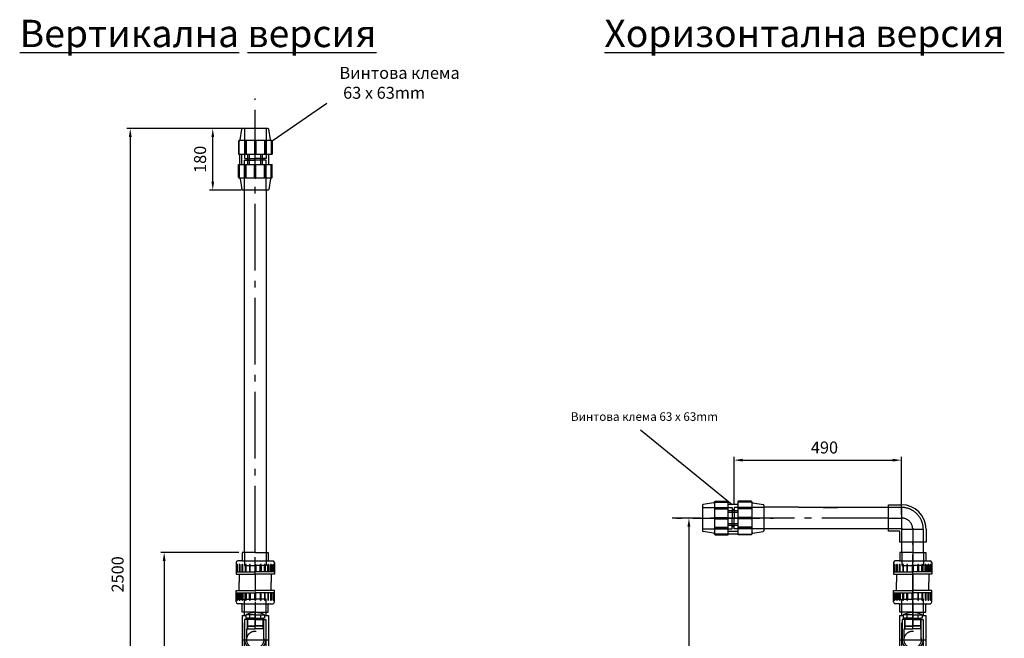
# Model space of a CAD drawing. Extents: x 12865 to 15965, y 6994 to 10724.
# Drawn here: x 12865 to 15745, y 8913 to 10724 of the extents above; entities that cross this region are included whole.
import ezdxf

# ---------------------------------------------------------------- set-up
doc = ezdxf.new("R2010")
doc.units = 0
doc.header["$LTSCALE"] = 20
for name, pattern in [('AM_DIN_G_W050', [13.75, 9.75, -1.5, 1, -1.5]), ('AM_ISO02W050', [7.5, 6, -1.5]), ('AM_ISO08W050X2', [9, 6, -0.75, 1.5, -0.75]), ('AUSGEZOGEN', [0])]:
    doc.linetypes.add(name, pattern=pattern)
doc.layers.get('0').update_dxf_attribs({"linetype": 'AUSGEZOGEN'})
doc.layers.get('DEFPOINTS').update_dxf_attribs({"color": 1, "linetype": 'AUSGEZOGEN'})
for name, color, linetype in [('AM_0', 7, 'CONTINUOUS'), ('AM_5', 3, 'CONTINUOUS'), ('AM_6', 2, 'CONTINUOUS'), ('AM_7', 4, 'AM_DIN_G_W050')]:
    doc.layers.add(name, color=color, linetype=linetype)
doc.styles.get("Standard").update_dxf_attribs({"font": 'ISOCP.SHX', "bigfont": 'bigfont.shx'})
doc.dimstyles.new('AM_ISO$0', dxfattribs={"dimtxt": 3.5, "dimasz": 2.5, "dimexe": 1, "dimexo": 1, "dimgap": 1.5, "dimtad": 1, "dimtxsty": 'STANDARD', "dimcen": 0, "dimclrd": 256, "dimclre": 256, "dimclrt": 2, "dimazin": 3, "dimtp": 0.1, "dimtm": 0.1, "dimtfac": 0.71, "dimtdec": 3, "dimtmove": 0, "dimatfit": 3})

# ---------------------------------------------------------------- blocks, each defined once
blk = doc.blocks.new('*D98')
at = {"layer": 'AM_5'}
for p, q in [((14824.6, 9265.3), (14812.1, 9265.3)), ((14822.1, 9240.3), (14822.1, 7930.3)), ((15584.1, 7905.3), (14812.1, 7905.3))]:
    blk.add_line(p, q, dxfattribs=at)
for points in [[(14817.9, 9240.3), (14826.3, 9240.3), (14822.1, 9265.3)], [(14817.9, 7930.3), (14826.3, 7930.3), (14822.1, 7905.3)]]:
    blk.add_solid(points, dxfattribs=at)
at = {"layer": 'DEFPOINTS', "color": 0}
for p in [(14834.6, 9265.3), (14822.1, 7905.3), (15594.1, 7905.3)]:
    blk.add_point(p, dxfattribs=at)
at = {"layer": 'AM_5', "color": 2, "insert": (14789.6, 8568.8), "char_height": 35, "attachment_point": 5, "rotation": 90}
blk.add_mtext('1360 ', dxfattribs=at)
blk = doc.blocks.new('*D99')
at = {"layer": 'AM_5'}
for p, q in [((14954.1, 9306.8), (14954.1, 9444.9)), ((14979.1, 9434.9), (15418.4, 9434.9)), ((15443.4, 9275.3), (15443.4, 9444.9))]:
    blk.add_line(p, q, dxfattribs=at)
for points in [[(14979.1, 9439.1), (14979.1, 9430.8), (14954.1, 9434.9)], [(15418.4, 9439.1), (15418.4, 9430.8), (15443.4, 9434.9)]]:
    blk.add_solid(points, dxfattribs=at)
at = {"layer": 'DEFPOINTS', "color": 0}
for p in [(15443.4, 9434.9), (14954.1, 9296.8), (15443.4, 9265.3)]:
    blk.add_point(p, dxfattribs=at)
at = {"layer": 'AM_5', "color": 2, "insert": (15218.6, 9467.4), "char_height": 35, "attachment_point": 5}
blk.add_mtext('490', dxfattribs=at)
blk = doc.blocks.new('A$C6DCB0A59')
for p, q in [((-7, 0), (-7, -141)), ((-7, 0), (4, 0)), ((31.5, 2.6), (4, 2.6)), ((4, 2.6), (4, -7.4)), ((15.5, -7.4), (15.5, 2.6)), ((31.5, 2.6), (59, 2.6)), ((47.5, -7.4), (47.5, 2.6)), ((59, 2.6), (59, -7.4)), ((59, 0), (70, 0)), ((70, 0), (70, -141)), ((7.5, -11.5), (0.5, -11.5)), ((0.5, -11.5), (0.5, -70.5)), ((4, -7.4), (7.5, -7.4)), ((31.5, -7.4), (7.5, -7.4)), ((7.5, -11.5), (7.5, -7.4)), ((31.5, -11.5), (7.5, -11.5)), ((31.5, -7.4), (55.5, -7.4)), ((31.5, -11.5), (55.5, -11.5)), ((59, -7.4), (55.5, -7.4)), ((55.5, -11.5), (55.5, -7.4)), ((55.5, -11.5), (62.5, -11.5)), ((62.5, -11.5), (62.5, -70.5)), ((-7, -141), (70, -141))]:
    blk.add_line(p, q)
for centre, radius, start, end in [((31.5, -57.4), 66, 65.384, 114.616), ((31.5, -70.5), 31, 180, 0)]:
    blk.add_arc(centre, radius, start, end)
at = {"layer": 'AM_0', "color": 1, "linetype": 'AM_ISO02W050'}
for p, q in [((0, -141), (0, 0)), ((63, -141), (63, 0)), ((7.5, -11.5), (7.5, -38.5)), ((9, -11.5), (9, -38.5)), ((54, -11.5), (54, -38.5)), ((55.5, -11.5), (55.5, -38.5)), ((6.5, -38.5), (31.5, -38.5)), ((6.5, -70.5), (6.5, -38.5)), ((7.5, -29.9), (31.5, -29.9)), ((7.5, -29.9), (9, -31.4)), ((9, -31.4), (31.5, -31.4)), ((55.5, -29.9), (31.5, -29.9)), ((54, -31.4), (31.5, -31.4)), ((56.5, -38.5), (31.5, -38.5)), ((55.5, -29.9), (54, -31.4)), ((56.5, -70.5), (56.5, -38.5))]:
    blk.add_line(p, q, dxfattribs=at)
at = {"layer": 'AM_0', "color": 1}
for p, q in [((9, -7.4), (9, -31.4)), ((54, -7.4), (54, -31.4))]:
    blk.add_line(p, q, dxfattribs=at)
at = {"layer": 'AM_0', "color": 1, "linetype": 'AM_ISO02W050'}
blk.add_circle((31.5, -70.5), 25, dxfattribs=at)
at = {"layer": 'AM_7'}
for p, q in [((31.5, -11.5), (31.5, 8.6)), ((31.5, -38.5), (31.5, -11.5)), ((-7, -70.5), (70, -70.5))]:
    blk.add_line(p, q, dxfattribs=at)
blk = doc.blocks.new('A$C69040565')
at = {"layer": 'AM_0'}
for p, q in [((-38, 39), (0, 39)), ((0, 39), (0, -38)), ((-109.5, -70.5), (-109.5, -32.5)), ((-102.5, -32.5), (-101.5, -32.5)), ((-39.5, -32.5), (-40.5, -32.5)), ((-32.5, -40.5), (-32.5, -70.5)), ((0, -38), (-30, -38)), ((-32.5, -70.5), (-109.5, -70.5)), ((-71, -70.5), (-102.5, -70.5))]:
    blk.add_line(p, q, dxfattribs=at)
at = {"layer": 'AM_0', "color": 1, "linetype": 'AM_ISO02W050'}
for p, q in [((-38, -31.5), (-38, 31.5)), ((0, 31.5), (-38, 31.5)), ((-102.5, -70.5), (-102.5, -32.5)), ((-102.5, -32.5), (-39.5, -32.5)), ((-102.5, -32.5), (-39.5, -32.5)), ((-39.5, -32.5), (-39.5, -70.5)), ((0, -31.5), (-38, -31.5))]:
    blk.add_line(p, q, dxfattribs=at)
at = {"layer": 'AM_0'}
for centre, radius in [((-38, -32.5), 71.5), ((-30, -40.5), 2.5)]:
    blk.add_arc(centre, radius, 90, 180, dxfattribs=at)
at = {"layer": 'AM_0', "color": 1, "linetype": 'AM_ISO02W050'}
for radius in [63.5, 2.54]:
    blk.add_arc((-38, -32.5), radius, 90, 180, dxfattribs=at)
at = {"layer": 'AM_7'}
for p, q in [((-41, 0), (0, 0)), ((-70.5, -70.5), (-70.5, -32.5))]:
    blk.add_line(p, q, dxfattribs=at)
blk.add_arc((-38, -32.5), 32.5, 90, 180, dxfattribs=at)
blk = doc.blocks.new('*D106')
at = {"layer": 'AM_5'}
for p, q in [((13543.8, 10405.3), (13178.2, 10405.3)), ((13188.2, 10380.3), (13188.2, 7930.3)), ((13661.3, 7905.3), (13178.2, 7905.3))]:
    blk.add_line(p, q, dxfattribs=at)
for points in [[(13184, 10380.3), (13192.3, 10380.3), (13188.2, 10405.3)], [(13184, 7930.3), (13192.3, 7930.3), (13188.2, 7905.3)]]:
    blk.add_solid(points, dxfattribs=at)
at = {"layer": 'DEFPOINTS', "color": 0}
for p in [(13553.8, 10405.3), (13188.2, 7905.3), (13671.3, 7905.3)]:
    blk.add_point(p, dxfattribs=at)
at = {"layer": 'AM_5', "color": 2, "insert": (13155.7, 9100.7), "char_height": 35, "attachment_point": 5, "rotation": 90}
blk.add_mtext('2500 ', dxfattribs=at)
blk = doc.blocks.new('*D114')
at = {"layer": 'AM_5'}
for p, q in [((13505.8, 9164.9), (13277.4, 9164.9)), ((13287.4, 9139.9), (13287.4, 7930.3)), ((13661.3, 7905.3), (13277.4, 7905.3))]:
    blk.add_line(p, q, dxfattribs=at)
for points in [[(13283.2, 9139.9), (13291.5, 9139.9), (13287.4, 9164.9)], [(13283.2, 7930.3), (13291.5, 7930.3), (13287.4, 7905.3)]]:
    blk.add_solid(points, dxfattribs=at)
at = {"layer": 'DEFPOINTS', "color": 0}
for p in [(13515.8, 9164.9), (13287.4, 7905.3), (13671.3, 7905.3)]:
    blk.add_point(p, dxfattribs=at)
at = {"layer": 'AM_5', "color": 2, "insert": (13254.9, 8535.1), "char_height": 35, "attachment_point": 5, "rotation": 90}
blk.add_mtext('1260', dxfattribs=at)
blk = doc.blocks.new('*D115')
at = {"layer": 'AM_5'}
for p, q in [((13512.3, 10405.4), (13419.5, 10405.4)), ((13429.5, 10250.3), (13429.5, 10380.4)), ((13512.3, 10225.3), (13419.5, 10225.3))]:
    blk.add_line(p, q, dxfattribs=at)
for points in [[(13425.4, 10380.4), (13433.7, 10380.4), (13429.5, 10405.4)], [(13425.4, 10250.3), (13433.7, 10250.3), (13429.5, 10225.3)]]:
    blk.add_solid(points, dxfattribs=at)
at = {"layer": 'DEFPOINTS', "color": 0}
for p in [(13429.5, 10405.4), (13522.3, 10405.4), (13522.3, 10225.3)]:
    blk.add_point(p, dxfattribs=at)
at = {"layer": 'AM_5', "color": 2, "insert": (13397, 10315.3), "char_height": 35, "attachment_point": 5, "rotation": 90}
blk.add_mtext('180', dxfattribs=at)

msp = doc.modelspace()

# ---------------------------------------------------------------- linework, layer by layer
at = {"color": 1}
for p, q in [((13763.4, 10478.9), (13603.3, 10368.3)), ((14680.7, 9523.2), (14949.1, 9305))]:
    msp.add_line(p, q, dxfattribs=at)
for p, q in [((13509.3, 10372.4), (13514.5, 10403.3)), ((13590.7, 10405.3), (13516.9, 10405.4)), ((13598.4, 10372.4), (13593.2, 10403.2)), ((13506.4, 10370.3), (13504.4, 10368.3)), ((13504.4, 10368.3), (13504.4, 10330.3)), ((13506.8, 10370.3), (13506.4, 10370.3)), ((13601.3, 10370.3), (13506.8, 10370.3)), ((13506.8, 10330.3), (13506.8, 10370.3)), ((13523.5, 10368.3), (13527, 10368.3)), ((13551.8, 10370.3), (13551.8, 10330.3)), ((13551.8, 10368.3), (13555.9, 10368.3)), ((13553.9, 10370.3), (13555.9, 10370.3)), ((13555.9, 10370.3), (13555.9, 10330.3)), ((13580.5, 10368.3), (13584, 10368.3)), ((13600.8, 10370.3), (13600.8, 10330.3)), ((13600.9, 10370.3), (13601.3, 10370.3)), ((13603.3, 10368.3), (13601.3, 10370.3)), ((13603.3, 10368.3), (13603.3, 10330.3)), ((13504.4, 10330.3), (13603.3, 10330.3)), ((13504.4, 10300.3), (13603.3, 10300.3)), ((13504.4, 10262.3), (13504.4, 10300.3)), ((13506.8, 10300.3), (13506.8, 10260.3)), ((13551.8, 10260.3), (13551.8, 10300.3)), ((13555.9, 10260.3), (13555.9, 10300.3)), ((13600.8, 10260.3), (13600.8, 10300.3)), ((13603.3, 10262.3), (13603.3, 10300.3)), ((13506.4, 10260.3), (13504.4, 10262.3)), ((13506.8, 10260.3), (13506.4, 10260.3)), ((13601.3, 10260.3), (13506.8, 10260.3)), ((13509.3, 10258.2), (13514.5, 10227.4)), ((13523.5, 10262.3), (13527, 10262.3)), ((13551.8, 10262.3), (13555.9, 10262.3)), ((13553.9, 10260.3), (13555.9, 10260.3)), ((13580.5, 10262.3), (13584, 10262.3)), ((13598.4, 10258.2), (13593.2, 10227.4)), ((13600.9, 10260.3), (13601.3, 10260.3)), ((13603.3, 10262.3), (13601.3, 10260.3)), ((13590.7, 10225.3), (13516.9, 10225.3)), ((13522.3, 9164.4), (13522.3, 10224.3)), ((13585.3, 10225.3), (13585.3, 9164.4)), ((13585.3, 10051.8), (13585.3, 9520.8)), ((14861.6, 9302.2), (14861.6, 9228.5)), ((14894.5, 9309.9), (14863.7, 9304.7)), ((14898.6, 9314.8), (14896.6, 9312.8)), ((14896.6, 9312.8), (14896.6, 9218.3)), ((14896.6, 9312.4), (14896.6, 9312.8)), ((14896.6, 9312.3), (14936.6, 9312.3)), ((14898.6, 9314.8), (14936.6, 9314.8)), ((14936.6, 9215.9), (14936.6, 9314.8)), ((14966.6, 9215.9), (14966.6, 9314.8)), ((15004.6, 9314.8), (14966.6, 9314.8)), ((15006.6, 9312.3), (14966.6, 9312.3)), ((15004.6, 9314.8), (15006.6, 9312.8)), ((15006.6, 9312.8), (15006.6, 9218.3)), ((15006.6, 9312.4), (15006.6, 9312.8)), ((15008.7, 9309.9), (15039.5, 9304.7)), ((15041.6, 9302.2), (15041.6, 9228.5)), ((14898.6, 9292.1), (14898.6, 9295.6)), ((15004.6, 9292.1), (15004.6, 9295.6)), ((15142.6, 9296.9), (15042.6, 9296.9)), ((15142.6, 9296.9), (15406.1, 9296.9)), ((15215.1, 9296.8), (15221.1, 9296.8)), ((15221.1, 9296.8), (15251.1, 9296.8)), ((15251.1, 9296.8), (15257.1, 9296.8)), ((14896.6, 9265.4), (14896.6, 9267.4)), ((14896.6, 9267.4), (14936.6, 9267.4)), ((14896.6, 9263.3), (14936.6, 9263.3)), ((14898.6, 9263.3), (14898.6, 9267.4)), ((15006.6, 9267.4), (14966.6, 9267.4)), ((15006.6, 9263.3), (14966.6, 9263.3)), ((15004.6, 9263.3), (15004.6, 9267.4)), ((15006.6, 9265.4), (15006.6, 9267.4)), ((14894.5, 9220.8), (14863.6, 9226)), ((14896.6, 9218.3), (14896.6, 9217.9)), ((14936.6, 9218.3), (14896.6, 9218.3)), ((14896.6, 9217.9), (14898.6, 9215.9)), ((14898.6, 9235), (14898.6, 9238.5)), ((14898.6, 9215.9), (14936.6, 9215.9)), ((14966.6, 9218.3), (15006.6, 9218.3)), ((15004.6, 9215.9), (14966.6, 9215.9)), ((15004.6, 9235), (15004.6, 9238.5)), ((15006.6, 9217.9), (15004.6, 9215.9)), ((15006.6, 9218.3), (15006.6, 9217.9)), ((15008.7, 9220.8), (15039.6, 9226)), ((15406.1, 9233.9), (15042.6, 9233.9)), ((15445.1, 9164.9), (15445.1, 9194.9)), ((15508.1, 9164.9), (15508.1, 9194.9)), ((13522.3, 8980), (13522.3, 8989.9)), ((13522.3, 8980), (13522.3, 8989.8)), ((13585.3, 8980), (13585.3, 8989.9)), ((13585.3, 8980), (13585.3, 8989.8)), ((15445.1, 8980), (15445.1, 8989.9)), ((15445.1, 8980), (15445.1, 8989.8)), ((15508.1, 8980), (15508.1, 8989.9)), ((15508.1, 8980), (15508.1, 8989.8))]:
    msp.add_line(p, q)
for centre, start, end in [((13516.9, 10402.9), 89.9693, 170.3935), ((13590.7, 10402.8), 9.6065, 89.9693), ((13506.8, 10372.8), 270, 350.3935), ((13600.9, 10372.8), 189.6065, 270), ((13506.8, 10257.8), 9.6065, 90), ((13600.9, 10257.8), 90, 170.3935), ((13516.9, 10227.8), 189.6065, 270.0307), ((13590.7, 10227.8), 270.0307, 350.3935), ((14864.1, 9302.2), 99.6065, 179.9693), ((14894.1, 9312.4), 279.6065, 0), ((15009.1, 9312.4), 180, 260.3935), ((15039.1, 9302.2), 0.0307, 80.3935), ((14864.1, 9228.5), 179.9693, 260.3935), ((14894.1, 9218.3), 0, 80.3935), ((15009.1, 9218.3), 99.6065, 180), ((15039.1, 9228.5), 279.6065, 0.0307)]:
    msp.add_arc(centre, 2.5, start, end)
at = {"layer": 'AM_0', "color": 1, "linetype": 'AM_ISO02W050'}
for p, q in [((13522.3, 10405.4), (13522.3, 10317.8)), ((13585.3, 10405.3), (13585.3, 10317.8)), ((13522.3, 10317.8), (13553.8, 10317.8)), ((13522.3, 10225.3), (13522.3, 10312.8)), ((13522.3, 10312.8), (13553.8, 10312.8)), ((13528.8, 10317.8), (13528.8, 10312.8)), ((13585.3, 10317.8), (13553.8, 10317.8)), ((13585.3, 10312.8), (13553.8, 10312.8)), ((13578.8, 10317.8), (13578.8, 10312.8)), ((13585.3, 10225.3), (13585.3, 10312.8)), ((14861.6, 9296.8), (14949.1, 9296.8)), ((14949.1, 9296.8), (14949.1, 9265.3)), ((14949.1, 9290.3), (14954.1, 9290.3)), ((15041.6, 9296.8), (14954.1, 9296.8)), ((14954.1, 9296.8), (14954.1, 9265.3)), ((14949.1, 9233.8), (14949.1, 9265.3)), ((14954.1, 9233.8), (14954.1, 9265.3)), ((14861.6, 9233.8), (14949.1, 9233.8)), ((14949.1, 9240.3), (14954.1, 9240.3)), ((15041.6, 9233.8), (14954.1, 9233.8)), ((13522.3, 9164.9), (13522.3, 9126.9)), ((13585.3, 9164.9), (13585.3, 9126.9)), ((15445.1, 9164.9), (15445.1, 9126.9)), ((15508.1, 9164.9), (15508.1, 9126.9)), ((13522.3, 9126.9), (13553.8, 9126.9)), ((13522.3, 9126.9), (13553.8, 9126.9)), ((13585.3, 9126.9), (13553.8, 9126.9)), ((13585.3, 9126.9), (13553.8, 9126.9)), ((15445.1, 9126.9), (15476.6, 9126.9)), ((15445.1, 9126.9), (15476.6, 9126.9)), ((15508.1, 9126.9), (15476.6, 9126.9)), ((15508.1, 9126.9), (15476.6, 9126.9)), ((13522.3, 8989.9), (13522.3, 9027.9)), ((13522.3, 9027.9), (13553.8, 9027.9)), ((13585.3, 9027.9), (13553.8, 9027.9)), ((13585.3, 8989.9), (13585.3, 9027.9)), ((15445.1, 8989.9), (15445.1, 9027.9)), ((15445.1, 9027.9), (15476.6, 9027.9)), ((15508.1, 9027.9), (15476.6, 9027.9)), ((15508.1, 8989.9), (15508.1, 9027.9))]:
    msp.add_line(p, q, dxfattribs=at)
at = {"layer": 'AM_0'}
for p, q in [((13523.5, 10370.3), (13523.5, 10330.3)), ((13527, 10370.3), (13527, 10330.3)), ((13580.5, 10370.3), (13580.5, 10330.3)), ((13584, 10370.3), (13584, 10330.3)), ((13507.3, 10330.3), (13507.3, 10300.3)), ((13514.3, 10300.3), (13514.3, 10330.3)), ((13532.3, 10300.3), (13532.3, 10330.3)), ((13537.3, 10300.3), (13537.3, 10330.3)), ((13553.8, 10330.3), (13556.3, 10330.3)), ((13570.3, 10300.3), (13570.3, 10330.3)), ((13575.3, 10300.3), (13575.3, 10330.3)), ((13593.3, 10300.3), (13593.3, 10330.3)), ((13523.5, 10260.3), (13523.5, 10300.3)), ((13527, 10260.3), (13527, 10300.3)), ((13553.8, 10300.3), (13556.3, 10300.3)), ((13580.5, 10260.3), (13580.5, 10300.3)), ((13584, 10260.3), (13584, 10300.3)), ((14966.6, 9304.8), (14936.6, 9304.8)), ((14896.6, 9295.6), (14936.6, 9295.6)), ((14896.6, 9292.1), (14936.6, 9292.1)), ((14966.6, 9286.8), (14936.6, 9286.8)), ((14966.6, 9281.8), (14936.6, 9281.8)), ((15006.6, 9295.6), (14966.6, 9295.6)), ((15006.6, 9292.1), (14966.6, 9292.1)), ((14936.6, 9265.3), (14936.6, 9267.8)), ((14966.6, 9248.8), (14936.6, 9248.8)), ((14966.6, 9265.3), (14966.6, 9267.8)), ((14896.6, 9238.5), (14936.6, 9238.5)), ((14896.6, 9235), (14936.6, 9235)), ((14966.6, 9243.8), (14936.6, 9243.8)), ((14966.6, 9225.8), (14936.6, 9225.8)), ((14936.6, 9218.8), (14966.6, 9218.8)), ((15006.6, 9238.5), (14966.6, 9238.5)), ((15006.6, 9235), (14966.6, 9235)), ((13553.8, 9164.9), (13515.8, 9164.9)), ((13515.8, 9164.9), (13515.8, 9141.1)), ((13553.8, 9164.9), (13522.3, 9164.9)), ((13553.8, 9164.9), (13591.8, 9164.9)), ((13553.8, 9164.9), (13585.3, 9164.9)), ((13591.8, 9164.9), (13591.8, 9141.1)), ((15476.6, 9164.9), (15438.6, 9164.9)), ((15438.6, 9164.9), (15438.6, 9141.1)), ((15476.6, 9164.9), (15445.1, 9164.9)), ((15476.6, 9164.9), (15514.6, 9164.9)), ((15476.6, 9164.9), (15508.1, 9164.9)), ((15514.6, 9164.9), (15514.6, 9141.1)), ((13497.8, 9134.9), (13497.8, 9100.9)), ((13514.6, 9139.9), (13502.8, 9139.9)), ((13514.6, 9139.9), (13604.8, 9139.9)), ((13609.8, 9134.9), (13609.8, 9100.9)), ((15420.6, 9134.9), (15420.6, 9100.9)), ((15437.3, 9139.9), (15425.6, 9139.9)), ((15437.3, 9139.9), (15527.6, 9139.9)), ((15532.6, 9134.9), (15532.6, 9100.9)), ((13497.8, 9107.9), (13553.8, 9107.9)), ((13497.8, 9100.9), (13553.8, 9100.9)), ((13499.1, 9107.9), (13500.3, 9107.9)), ((13499.8, 9128.6), (13499.8, 9107.9)), ((13502.3, 9107.9), (13502.3, 9128.6)), ((13506.7, 9128.6), (13506.7, 9107.9)), ((13506.8, 9100.9), (13506.8, 9077.4)), ((13509.2, 9107.9), (13509.2, 9128.6)), ((13514.7, 9128.6), (13514.7, 9107.9)), ((13517.2, 9107.9), (13517.2, 9128.6)), ((13524.6, 9128.6), (13524.6, 9107.9)), ((13527.1, 9107.9), (13527.1, 9128.6)), ((13536.6, 9128.6), (13536.6, 9107.9)), ((13539.1, 9107.9), (13539.1, 9128.6)), ((13552.6, 9128.6), (13552.6, 9107.9)), ((13609.8, 9107.9), (13553.8, 9107.9)), ((13609.8, 9100.9), (13553.8, 9100.9)), ((13555.1, 9128.6), (13555.1, 9107.9)), ((13568.5, 9107.9), (13568.5, 9128.6)), ((13571, 9128.6), (13571, 9107.9)), ((13580.5, 9107.9), (13580.5, 9128.6)), ((13583, 9128.6), (13583, 9107.9)), ((13590.4, 9107.9), (13590.4, 9128.6)), ((13592.9, 9128.6), (13592.9, 9107.9)), ((13598.4, 9107.9), (13598.4, 9128.6)), ((13600.8, 9100.9), (13600.8, 9077.4)), ((13600.9, 9128.6), (13600.9, 9107.9)), ((13605.3, 9107.9), (13605.3, 9128.6)), ((13608.6, 9107.9), (13607.3, 9107.9)), ((13607.8, 9128.6), (13607.8, 9107.9)), ((15420.6, 9107.9), (15476.6, 9107.9)), ((15420.6, 9100.9), (15476.6, 9100.9)), ((15421.8, 9107.9), (15423.1, 9107.9)), ((15422.6, 9128.6), (15422.6, 9107.9)), ((15425.1, 9107.9), (15425.1, 9128.6)), ((15429.5, 9128.6), (15429.5, 9107.9)), ((15429.6, 9100.9), (15429.6, 9077.4)), ((15432, 9107.9), (15432, 9128.6)), ((15437.5, 9128.6), (15437.5, 9107.9)), ((15440, 9107.9), (15440, 9128.6)), ((15447.4, 9128.6), (15447.4, 9107.9)), ((15449.9, 9107.9), (15449.9, 9128.6)), ((15459.4, 9128.6), (15459.4, 9107.9)), ((15461.9, 9107.9), (15461.9, 9128.6)), ((15475.4, 9128.6), (15475.4, 9107.9)), ((15532.6, 9107.9), (15476.6, 9107.9)), ((15532.6, 9100.9), (15476.6, 9100.9)), ((15477.8, 9128.6), (15477.8, 9107.9)), ((15491.3, 9107.9), (15491.3, 9128.6)), ((15493.8, 9128.6), (15493.8, 9107.9)), ((15503.3, 9107.9), (15503.3, 9128.6)), ((15505.8, 9128.6), (15505.8, 9107.9)), ((15513.2, 9107.9), (15513.2, 9128.6)), ((15515.7, 9128.6), (15515.7, 9107.9)), ((15521.2, 9107.9), (15521.2, 9128.6)), ((15523.6, 9100.9), (15523.6, 9077.4)), ((15523.7, 9128.6), (15523.7, 9107.9)), ((15528.1, 9107.9), (15528.1, 9128.6)), ((15531.3, 9107.9), (15530.1, 9107.9)), ((15530.6, 9128.6), (15530.6, 9107.9)), ((13506.8, 9053.9), (13506.8, 9077.4)), ((13600.8, 9053.9), (13600.8, 9077.4)), ((15429.6, 9053.9), (15429.6, 9077.4)), ((15523.6, 9053.9), (15523.6, 9077.4)), ((13497.8, 9019.9), (13497.8, 9053.9)), ((13497.8, 9053.9), (13553.8, 9053.9)), ((13497.8, 9046.9), (13553.8, 9046.9)), ((13499.1, 9046.9), (13500.3, 9046.9)), ((13499.8, 9026.1), (13499.8, 9046.9)), ((13502.3, 9046.9), (13502.3, 9026.1)), ((13506.7, 9026.1), (13506.7, 9046.9)), ((13509.2, 9046.9), (13509.2, 9026.1)), ((13514.7, 9026.1), (13514.7, 9046.9)), ((13517.2, 9046.9), (13517.2, 9026.1)), ((13524.6, 9026.1), (13524.6, 9046.9)), ((13527.1, 9046.9), (13527.1, 9026.1)), ((13536.6, 9026.1), (13536.6, 9046.9)), ((13539.1, 9046.9), (13539.1, 9026.1)), ((13552.6, 9026.1), (13552.6, 9046.9)), ((13609.8, 9053.9), (13553.8, 9053.9)), ((13609.8, 9046.9), (13553.8, 9046.9)), ((13555.1, 9026.1), (13555.1, 9046.9)), ((13568.5, 9046.9), (13568.5, 9026.1)), ((13571, 9026.1), (13571, 9046.9)), ((13580.5, 9046.9), (13580.5, 9026.1)), ((13583, 9026.1), (13583, 9046.9)), ((13590.4, 9046.9), (13590.4, 9026.1)), ((13592.9, 9026.1), (13592.9, 9046.9)), ((13598.4, 9046.9), (13598.4, 9026.1)), ((13600.9, 9026.1), (13600.9, 9046.9)), ((13605.3, 9046.9), (13605.3, 9026.1)), ((13608.6, 9046.9), (13607.3, 9046.9)), ((13607.8, 9026.1), (13607.8, 9046.9)), ((13609.8, 9019.9), (13609.8, 9053.9)), ((15420.6, 9019.9), (15420.6, 9053.9)), ((15420.6, 9053.9), (15476.6, 9053.9)), ((15420.6, 9046.9), (15476.6, 9046.9)), ((15421.8, 9046.9), (15423.1, 9046.9)), ((15422.6, 9026.1), (15422.6, 9046.9)), ((15425.1, 9046.9), (15425.1, 9026.1)), ((15429.5, 9026.1), (15429.5, 9046.9)), ((15432, 9046.9), (15432, 9026.1)), ((15437.5, 9026.1), (15437.5, 9046.9)), ((15440, 9046.9), (15440, 9026.1)), ((15447.4, 9026.1), (15447.4, 9046.9)), ((15449.9, 9046.9), (15449.9, 9026.1)), ((15459.4, 9026.1), (15459.4, 9046.9)), ((15461.9, 9046.9), (15461.9, 9026.1)), ((15475.4, 9026.1), (15475.4, 9046.9)), ((15532.6, 9053.9), (15476.6, 9053.9)), ((15532.6, 9046.9), (15476.6, 9046.9)), ((15477.8, 9026.1), (15477.8, 9046.9)), ((15491.3, 9046.9), (15491.3, 9026.1)), ((15493.8, 9026.1), (15493.8, 9046.9)), ((15503.3, 9046.9), (15503.3, 9026.1)), ((15505.8, 9026.1), (15505.8, 9046.9)), ((15513.2, 9046.9), (15513.2, 9026.1)), ((15515.7, 9026.1), (15515.7, 9046.9)), ((15521.2, 9046.9), (15521.2, 9026.1)), ((15523.7, 9026.1), (15523.7, 9046.9)), ((15528.1, 9046.9), (15528.1, 9026.1)), ((15531.3, 9046.9), (15530.1, 9046.9)), ((15530.6, 9026.1), (15530.6, 9046.9)), ((15532.6, 9019.9), (15532.6, 9053.9)), ((13514.6, 9014.9), (13502.8, 9014.9)), ((13514.6, 9014.9), (13604.8, 9014.9)), ((13515.8, 8989.9), (13515.8, 9013.6)), ((13591.8, 8989.9), (13591.8, 9013.6)), ((15437.3, 9014.9), (15425.6, 9014.9)), ((15437.3, 9014.9), (15527.6, 9014.9)), ((15438.6, 8989.9), (15438.6, 9013.6)), ((15514.6, 8989.9), (15514.6, 9013.6)), ((13553.8, 8989.9), (13515.8, 8989.9)), ((13553.8, 8989.9), (13522.3, 8989.9)), ((13553.8, 8989.9), (13591.8, 8989.9)), ((13553.8, 8989.9), (13585.3, 8989.9)), ((15476.6, 8989.9), (15438.6, 8989.9)), ((15476.6, 8989.9), (15445.1, 8989.9)), ((15476.6, 8989.9), (15514.6, 8989.9)), ((15476.6, 8989.9), (15508.1, 8989.9))]:
    msp.add_line(p, q, dxfattribs=at)
for centre, radius, start, end in [((13502.8, 9134.9), 5, 90, 180), ((13501.1, 9128.6), 1.25, 90, 180), ((13501.1, 9128.6), 1.25, 0, 90), ((13508, 9128.6), 1.25, 90, 180), ((13508, 9128.6), 1.25, 0, 90), ((13514.6, 9141.1), 1.25, 270, 0), ((13516, 9128.6), 1.25, 90, 180), ((13516, 9128.6), 1.25, 0, 90), ((13525.9, 9128.6), 1.25, 90, 180), ((13525.9, 9128.6), 1.25, 0, 90), ((13537.9, 9128.6), 1.25, 90, 180), ((13537.9, 9128.6), 1.25, 0, 90), ((13553.8, 9128.6), 1.25, 90, 180), ((13553.8, 9128.6), 1.25, 0, 90), ((13569.8, 9128.6), 1.25, 90, 180), ((13569.8, 9128.6), 1.25, 0, 90), ((13581.8, 9128.6), 1.25, 90, 180), ((13581.8, 9128.6), 1.25, 0, 90), ((13591.7, 9128.6), 1.25, 90, 180), ((13591.7, 9128.6), 1.25, 0, 90), ((13593.1, 9141.1), 1.25, 180, 270), ((13599.7, 9128.6), 1.25, 90, 180), ((13599.7, 9128.6), 1.25, 0, 90), ((13604.8, 9134.9), 5, 0, 90), ((13606.6, 9128.6), 1.25, 90, 180), ((13606.6, 9128.6), 1.25, 0, 90), ((15425.6, 9134.9), 5, 90, 180), ((15423.8, 9128.6), 1.25, 90, 180), ((15423.8, 9128.6), 1.25, 0, 90), ((15430.7, 9128.6), 1.25, 90, 180), ((15430.7, 9128.6), 1.25, 0, 90), ((15437.3, 9141.1), 1.25, 270, 0), ((15438.7, 9128.6), 1.25, 90, 180), ((15438.7, 9128.6), 1.25, 0, 90), ((15448.6, 9128.6), 1.25, 90, 180), ((15448.6, 9128.6), 1.25, 0, 90), ((15460.6, 9128.6), 1.25, 90, 180), ((15460.6, 9128.6), 1.25, 0, 90), ((15476.6, 9128.6), 1.25, 90, 180), ((15476.6, 9128.6), 1.25, 0, 90), ((15492.6, 9128.6), 1.25, 90, 180), ((15492.6, 9128.6), 1.25, 0, 90), ((15504.6, 9128.6), 1.25, 90, 180), ((15504.6, 9128.6), 1.25, 0, 90), ((15514.5, 9128.6), 1.25, 90, 180), ((15514.5, 9128.6), 1.25, 0, 90), ((15515.8, 9141.1), 1.25, 180, 270), ((15522.5, 9128.6), 1.25, 90, 180), ((15522.5, 9128.6), 1.25, 0, 90), ((15527.6, 9134.9), 5, 0, 90), ((15529.3, 9128.6), 1.25, 90, 180), ((15529.3, 9128.6), 1.25, 0, 90), ((13502.8, 9019.9), 5, 180, 270), ((13501.1, 9026.1), 1.25, 180, 270), ((13501.1, 9026.1), 1.25, 270, 0), ((13508, 9026.1), 1.25, 180, 270), ((13508, 9026.1), 1.25, 270, 0), ((13514.6, 9013.6), 1.25, 0, 90), ((13516, 9026.1), 1.25, 180, 270), ((13516, 9026.1), 1.25, 270, 0), ((13525.9, 9026.1), 1.25, 180, 270), ((13525.9, 9026.1), 1.25, 270, 0), ((13537.9, 9026.1), 1.25, 180, 270), ((13537.9, 9026.1), 1.25, 270, 0), ((13553.8, 9026.1), 1.25, 180, 270), ((13553.8, 9026.1), 1.25, 270, 0), ((13569.8, 9026.1), 1.25, 180, 270), ((13569.8, 9026.1), 1.25, 270, 0), ((13581.8, 9026.1), 1.25, 180, 270), ((13581.8, 9026.1), 1.25, 270, 0), ((13591.7, 9026.1), 1.25, 180, 270), ((13591.7, 9026.1), 1.25, 270, 0), ((13593.1, 9013.6), 1.25, 90, 180), ((13599.7, 9026.1), 1.25, 180, 270), ((13599.7, 9026.1), 1.25, 270, 0), ((13604.8, 9019.9), 5, 270, 0), ((13606.6, 9026.1), 1.25, 180, 270), ((13606.6, 9026.1), 1.25, 270, 0), ((15425.6, 9019.9), 5, 180, 270), ((15423.8, 9026.1), 1.25, 180, 270), ((15423.8, 9026.1), 1.25, 270, 0), ((15430.7, 9026.1), 1.25, 180, 270), ((15430.7, 9026.1), 1.25, 270, 0), ((15437.3, 9013.6), 1.25, 0, 90), ((15438.7, 9026.1), 1.25, 180, 270), ((15438.7, 9026.1), 1.25, 270, 0), ((15448.6, 9026.1), 1.25, 180, 270), ((15448.6, 9026.1), 1.25, 270, 0), ((15460.6, 9026.1), 1.25, 180, 270), ((15460.6, 9026.1), 1.25, 270, 0), ((15476.6, 9026.1), 1.25, 180, 270), ((15476.6, 9026.1), 1.25, 270, 0), ((15492.6, 9026.1), 1.25, 180, 270), ((15492.6, 9026.1), 1.25, 270, 0), ((15504.6, 9026.1), 1.25, 180, 270), ((15504.6, 9026.1), 1.25, 270, 0), ((15514.5, 9026.1), 1.25, 180, 270), ((15514.5, 9026.1), 1.25, 270, 0), ((15515.8, 9013.6), 1.25, 90, 180), ((15522.5, 9026.1), 1.25, 180, 270), ((15522.5, 9026.1), 1.25, 270, 0), ((15527.6, 9019.9), 5, 270, 0), ((15529.3, 9026.1), 1.25, 180, 270), ((15529.3, 9026.1), 1.25, 270, 0)]:
    msp.add_arc(centre, radius, start, end, dxfattribs=at)
at = {"layer": 'AM_7'}
for p, q in [((13553.8, 9164.9), (13553.8, 10493.5)), ((15405.6, 9265.3), (14773.4, 9265.3)), ((14785.4, 9265.3), (14800.4, 9265.3)), ((14834.6, 9265.3), (15068.6, 9265.4)), ((15476.6, 9224.9), (15476.6, 9134.9)), ((15476.6, 8962.9), (15476.6, 9191.9)), ((15476.6, 8962.9), (15476.6, 9191.9)), ((13553.8, 9100.9), (13553.8, 9150.9)), ((15476.6, 9100.9), (15476.6, 9150.9)), ((13553.8, 9100.9), (13553.8, 9050.9)), ((15476.6, 9100.9), (15476.6, 9050.9))]:
    msp.add_line(p, q, dxfattribs=at)
at = {"layer": 'AM_7', "linetype": 'AM_ISO08W050X2'}
for p, q in [((13553.8, 9019.9), (13553.8, 8950)), ((15476.6, 9019.9), (15476.6, 8950))]:
    msp.add_line(p, q, dxfattribs=at)

# ---------------------------------------------------------------- block references
at = {"rotation": 270}
msp.add_blockref('A$C69040565', (15476.6, 9194.9), dxfattribs=at)
for p in [(13522.3, 8980), (15445.1, 8980)]:
    msp.add_blockref('A$C6DCB0A59', p)

# ---------------------------------------------------------------- texts
at = {"layer": 'AM_6', "color": 2, "char_height": 80, "attachment_point": 1}
for s, insert in [('{\\fArial|b0|i0|c204|p34;\\LВертикалн\\fArial|b0|i0|c0|p34;a\\fArial|b0|i0|c204|p34; версия}', (12864.8, 10723.7)), ('{\\fArial|b0|i0|c204|p34;\\LХоризонтална версия}', (14574.9, 10724.1))]:
    msp.add_mtext(s, dxfattribs=dict(at, insert=insert))
at = {"layer": 'AM_6', "attachment_point": 1}
for s, insert, char_height, width in [('{\\fArial|b0|i0|c204|p34;Винтова клема\\P} 63 x 63mm', (13800.1, 10585.9), 35, 502.399), ('{\\fArial|b0|i0|c204|p34;Винтова клема} 63 x 63mm', (14477, 9575), 25, 431.704)]:
    msp.add_mtext(s, dxfattribs=dict(at, insert=insert, char_height=char_height, width=width))

# ---------------------------------------------------------------- dimensions: what is measured, and where the dimension line sits
at = {"layer": 'AM_5'}
for base, p1, p2, picture, middle in [((13188.2, 7905.3), (13553.8, 10405.3), (13671.3, 7905.3), '*D106', (13188.2, 9100.7)), ((14822.1, 7905.3), (14834.6, 9265.3), (15594.1, 7905.3), '*D98', (14822.1, 8568.8))]:
    dim = msp.add_linear_dim(base=base, p1=p1, p2=p2, angle=90, text='<> ', dimstyle='AM_ISO$0', override={"dimscale": 10, "dimdec": 0, "dimarcsym": 0}, dxfattribs=at)
    dim.commit()
    dim.dimension.update_dxf_attribs({"geometry": picture, "text_midpoint": middle, "dimtype": 160})
dim = msp.add_linear_dim(base=(13429.5, 10405.4), p1=(13522.3, 10225.3), p2=(13522.3, 10405.4), angle=90, dimstyle='AM_ISO$0', override={"dimscale": 10, "dimdec": 0, "dimarcsym": 0}, dxfattribs=at)
dim.commit()
dim.dimension.update_dxf_attribs({"geometry": '*D115', "text_midpoint": (13429.5, 10315.3), "dimtype": 160})
dim = msp.add_linear_dim(base=(15443.4, 9434.9), p1=(14954.1, 9296.8), p2=(15443.4, 9265.3), text='490', dimstyle='AM_ISO$0', override={"dimscale": 10, "dimdec": 0, "dimarcsym": 0}, dxfattribs=at)
dim.commit()
dim.dimension.update_dxf_attribs({"geometry": '*D99', "text_midpoint": (15218.6, 9434.9), "dimtype": 160})
dim = msp.add_linear_dim(base=(13287.4, 7905.3), p1=(13515.8, 9164.9), p2=(13671.3, 7905.3), angle=90, dimstyle='AM_ISO$0', override={"dimscale": 10, "dimdec": 0, "dimarcsym": 0}, dxfattribs=at)
dim.commit()
dim.dimension.update_dxf_attribs({"geometry": '*D114', "text_midpoint": (13254.9, 8535.1)})

doc.saveas('drawing.dxf')
